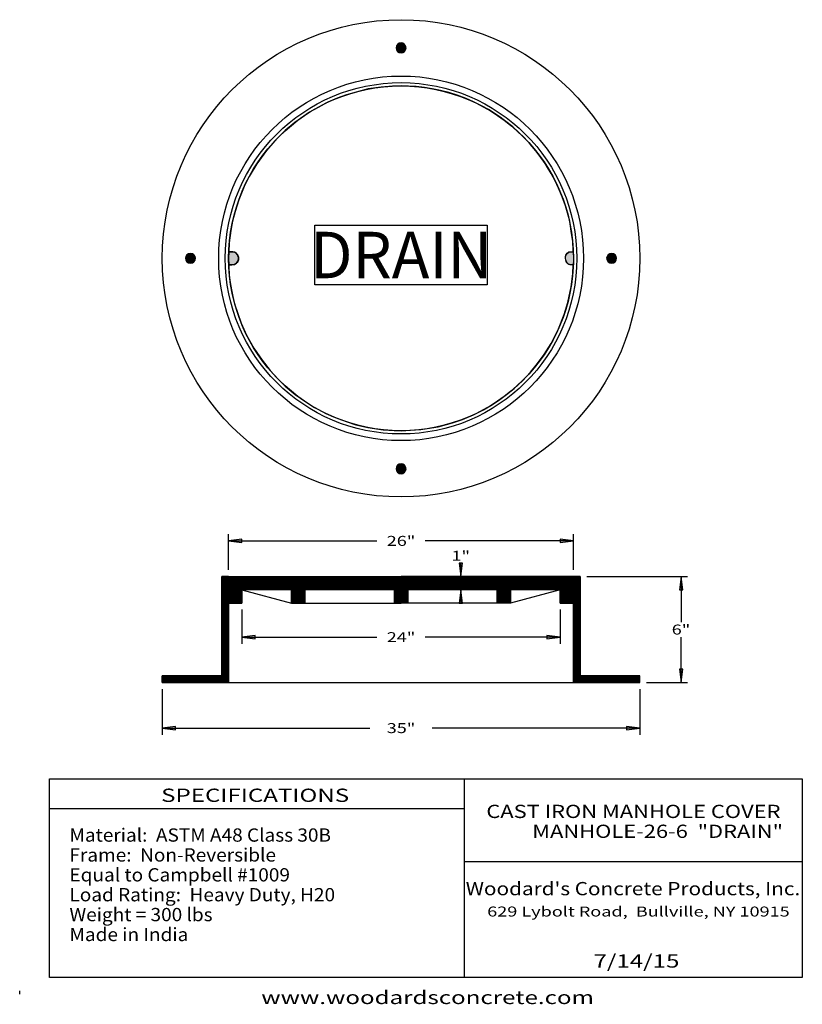
# Model space of a CAD drawing. Extents: x 16 to 252, y 17 to 314.
import ezdxf
from ezdxf.enums import TextEntityAlignment as Align

# ---------------------------------------------------------------- set-up
doc = ezdxf.new("R2010")
doc.units = 0
doc.header["$MEASUREMENT"] = 0
doc.layers.add('BORDER', color=7, linetype='Continuous')
doc.layers.add('CASTING', color=7, linetype='Continuous')
doc.styles.add('ARIAL', font='arial.ttf')
doc.styles.add('ARIALB', font='arialbd.ttf')

# ---------------------------------------------------------------- blocks, each defined once
blk = doc.blocks.new('LONGARROW')
at = {"layer": 'BORDER', "linetype": 'Continuous'}
blk.add_hatch(color=0, dxfattribs=at).paths.add_polyline_path([(0, 0), (2, -0.25), (2, 0.25)])
at = {"layer": 'BORDER', "color": 0, "linetype": 'Continuous'}
blk.add_lwpolyline([(0, 0), (2, -0.25), (2, 0.25)], close=True, dxfattribs=at)

msp = doc.modelspace()

# ---------------------------------------------------------------- hatches: boundary and pattern name
at = {"layer": 'CASTING', "linetype": 'Continuous'}
h = msp.add_hatch(color=7, dxfattribs=at)
edge = h.paths.add_edge_path()
edge.add_arc((131, 305.5), 1.5, 0, 180)
edge.add_arc((131, 305.5), 1.5, 180, 360)
for points in [[(79.04, 244), (79, 242), (79.04, 240), (80, 240), (80.6, 240.09), (81.07, 240.35), (81.5, 240.71), (81.81, 241.1), (81.99, 241.69), (81.99, 242.23), (81.81, 242.79), (81.61, 243.18), (81.27, 243.56), (80.78, 243.82), (80.3, 243.99)], [(182.95, 244.01), (183, 242), (183, 240), (182, 240), (181.32, 240.35), (180.94, 240.79), (180.72, 241.44), (180.61, 242.07), (180.61, 242.51), (180.78, 243.06), (181.13, 243.47), (181.6, 243.85), (182, 244)]]:
    msp.add_hatch(color=7, dxfattribs=at).paths.add_polyline_path(points)
h = msp.add_hatch(color=7, dxfattribs=at)
edge = h.paths.add_edge_path()
edge.add_arc((67.5, 242), 1.5, 0, 180)
edge.add_arc((67.5, 242), 1.5, 180, 360)
h = msp.add_hatch(color=7, dxfattribs=at)
edge = h.paths.add_edge_path()
edge.add_arc((194.5, 242), 1.5, 0, 180)
edge.add_arc((194.5, 242), 1.5, 180, 360)
h = msp.add_hatch(color=7, dxfattribs=at)
edge = h.paths.add_edge_path()
edge.add_arc((131, 178.5), 1.5, 0, 180)
edge.add_arc((131, 178.5), 1.5, 180, 360)

# ---------------------------------------------------------------- linework, layer by layer
at = {"layer": 'BORDER', "color": 7, "linetype": 'Continuous'}
for p, q in [((150, 85), (150, 25)), ((25, 76), (150, 76)), ((150, 60), (252, 60)), ((16, 20), (16, 21))]:
    msp.add_line(p, q, dxfattribs=at)
msp.add_lwpolyline([(252, 85), (252, 25), (25, 25), (25, 85)], close=True, dxfattribs=at)
at = {"layer": 'CASTING', "color": 7, "linetype": 'Continuous'}
for p, q in [((80, 244), (79.04, 244)), ((79.04, 240), (80, 240)), ((79, 148), (79, 158.75)), ((183, 148), (183, 158.75)), ((79, 156.75), (123.71, 156.75)), ((183, 156.75), (138.29, 156.75)), ((149, 146), (149, 150)), ((79, 146), (77, 146)), ((77, 146), (77, 116)), ((77, 144.18), (78.82, 146)), ((77, 144.53), (78.47, 146)), ((77, 144.88), (78.12, 146)), ((77, 145.24), (77.76, 146)), ((77, 145.59), (77.41, 146)), ((77, 145.94), (77.06, 146)), ((77, 143.82), (79, 145.82)), ((79, 142), (79, 146)), ((79, 146), (131, 146)), ((79, 142.29), (82.71, 146)), ((79, 142.64), (82.36, 146)), ((79, 142.99), (82.01, 146)), ((79, 143.35), (81.65, 146)), ((79, 143.7), (81.3, 146)), ((79, 144.05), (80.95, 146)), ((79, 144.41), (80.59, 146)), ((79, 144.76), (80.24, 146)), ((79, 145.11), (79.89, 146)), ((79, 145.47), (79.53, 146)), ((79, 145.82), (79.18, 146)), ((79.07, 142), (83.07, 146)), ((79.42, 142), (83.42, 146)), ((79.77, 142), (83.77, 146)), ((80.13, 142), (84.13, 146)), ((80.48, 142), (84.48, 146)), ((80.84, 142), (84.84, 146)), ((81.19, 142), (85.19, 146)), ((81.54, 142), (85.54, 146)), ((81.9, 142), (85.9, 146)), ((82.25, 142), (86.25, 146)), ((82.6, 142), (86.6, 146)), ((82.96, 142), (86.96, 146)), ((83.31, 142), (87.31, 146)), ((83.66, 142), (87.66, 146)), ((84.02, 142), (88.02, 146)), ((84.37, 142), (88.37, 146)), ((84.72, 142), (88.72, 146)), ((85.08, 142), (89.08, 146)), ((85.43, 142), (89.43, 146)), ((85.79, 142), (89.79, 146)), ((86.14, 142), (90.14, 146)), ((86.49, 142), (90.49, 146)), ((86.85, 142), (90.85, 146)), ((87.2, 142), (91.2, 146)), ((87.55, 142), (91.55, 146)), ((87.91, 142), (91.91, 146)), ((88.26, 142), (92.26, 146)), ((88.61, 142), (92.61, 146)), ((88.97, 142), (92.97, 146)), ((89.32, 142), (93.32, 146)), ((89.67, 142), (93.67, 146)), ((90.03, 142), (94.03, 146)), ((90.38, 142), (94.38, 146)), ((90.73, 142), (94.73, 146)), ((91.09, 142), (95.09, 146)), ((91.44, 142), (95.44, 146)), ((91.8, 142), (95.8, 146)), ((92.15, 142), (96.15, 146)), ((92.5, 142), (96.5, 146)), ((92.86, 142), (96.86, 146)), ((93.21, 142), (97.21, 146)), ((93.56, 142), (97.56, 146)), ((93.92, 142), (97.92, 146)), ((94.27, 142), (98.27, 146)), ((94.62, 142), (98.62, 146)), ((94.98, 142), (98.98, 146)), ((95.33, 142), (99.33, 146)), ((95.68, 142), (99.68, 146)), ((96.04, 142), (100.04, 146)), ((96.39, 142), (100.39, 146)), ((96.75, 142), (100.75, 146)), ((97.1, 142), (101.1, 146)), ((97.45, 142), (101.45, 146)), ((97.81, 142), (101.81, 146)), ((98, 138.31), (105.69, 146)), ((98, 138.66), (105.34, 146)), ((98, 139.01), (104.99, 146)), ((98, 139.37), (104.63, 146)), ((98, 139.72), (104.28, 146)), ((98, 140.07), (103.93, 146)), ((98, 140.43), (103.57, 146)), ((98, 140.78), (103.22, 146)), ((98, 141.13), (102.87, 146)), ((98, 141.49), (102.51, 146)), ((98, 141.84), (102.16, 146)), ((102.05, 142), (106.05, 146)), ((102.4, 142), (106.4, 146)), ((102.76, 142), (106.76, 146)), ((103.11, 142), (107.11, 146)), ((103.46, 142), (107.46, 146)), ((103.82, 142), (107.82, 146)), ((104.17, 142), (108.17, 146)), ((104.52, 142), (108.52, 146)), ((104.88, 142), (108.88, 146)), ((105.23, 142), (109.23, 146)), ((105.58, 142), (109.58, 146)), ((105.94, 142), (109.94, 146)), ((106.29, 142), (110.29, 146)), ((106.64, 142), (110.64, 146)), ((107, 142), (111, 146)), ((107.35, 142), (111.35, 146)), ((107.71, 142), (111.71, 146)), ((108.06, 142), (112.06, 146)), ((108.41, 142), (112.41, 146)), ((108.77, 142), (112.77, 146)), ((109.12, 142), (113.12, 146)), ((109.47, 142), (113.47, 146)), ((109.83, 142), (113.83, 146)), ((110.18, 142), (114.18, 146)), ((110.53, 142), (114.53, 146)), ((110.89, 142), (114.89, 146)), ((111.24, 142), (115.24, 146)), ((111.59, 142), (115.59, 146)), ((111.95, 142), (115.95, 146)), ((112.3, 142), (116.3, 146)), ((112.66, 142), (116.66, 146)), ((113.01, 142), (117.01, 146)), ((113.36, 142), (117.36, 146)), ((113.72, 142), (117.72, 146)), ((114.07, 142), (118.07, 146)), ((114.42, 142), (118.42, 146)), ((114.78, 142), (118.78, 146)), ((115.13, 142), (119.13, 146)), ((115.48, 142), (119.48, 146)), ((115.84, 142), (119.84, 146)), ((116.19, 142), (120.19, 146)), ((116.54, 142), (120.54, 146)), ((116.9, 142), (120.9, 146)), ((117.25, 142), (121.25, 146)), ((117.6, 142), (121.6, 146)), ((117.96, 142), (121.96, 146)), ((118.31, 142), (122.31, 146)), ((118.67, 142), (122.67, 146)), ((119.02, 142), (123.02, 146)), ((119.37, 142), (123.37, 146)), ((119.73, 142), (123.73, 146)), ((120.08, 142), (124.08, 146)), ((120.43, 142), (124.43, 146)), ((120.79, 142), (124.79, 146)), ((121.14, 142), (125.14, 146)), ((121.49, 142), (125.49, 146)), ((121.85, 142), (125.85, 146)), ((122.2, 142), (126.2, 146)), ((122.55, 142), (126.55, 146)), ((122.91, 142), (126.91, 146)), ((123.26, 142), (127.26, 146)), ((123.62, 142), (127.62, 146)), ((123.97, 142), (127.97, 146)), ((124.32, 142), (128.32, 146)), ((124.68, 142), (128.68, 146)), ((125.03, 142), (129.03, 146)), ((125.38, 142), (129.38, 146)), ((125.74, 142), (129.74, 146)), ((126.09, 142), (130.09, 146)), ((126.44, 142), (130.44, 146)), ((126.8, 142), (130.8, 146)), ((127.15, 142), (131.15, 146)), ((127.5, 142), (131.5, 146)), ((127.86, 142), (131.86, 146)), ((128.21, 142), (132.21, 146)), ((128.56, 142), (132.56, 146)), ((128.92, 142), (132.92, 146)), ((129, 138.19), (136.81, 146)), ((129, 138.55), (136.45, 146)), ((129, 138.9), (136.1, 146)), ((129, 139.25), (135.75, 146)), ((129, 139.61), (135.39, 146)), ((129, 139.96), (135.04, 146)), ((129, 140.31), (134.69, 146)), ((129, 140.67), (134.33, 146)), ((129, 141.02), (133.98, 146)), ((129, 141.37), (133.63, 146)), ((129, 141.73), (133.27, 146)), ((183, 146), (131, 146)), ((133.16, 142), (137.16, 146)), ((133.51, 142), (137.51, 146)), ((133.87, 142), (137.87, 146)), ((134.22, 142), (138.22, 146)), ((134.58, 142), (138.58, 146)), ((134.93, 142), (138.93, 146)), ((135.28, 142), (139.28, 146)), ((135.64, 142), (139.64, 146)), ((135.99, 142), (139.99, 146)), ((136.34, 142), (140.34, 146)), ((136.7, 142), (140.7, 146)), ((137.05, 142), (141.05, 146)), ((137.4, 142), (141.4, 146)), ((137.76, 142), (141.76, 146)), ((138.11, 142), (142.11, 146)), ((138.46, 142), (142.46, 146)), ((138.82, 142), (142.82, 146)), ((139.17, 142), (143.17, 146)), ((139.53, 142), (143.53, 146)), ((139.88, 142), (143.88, 146)), ((140.23, 142), (144.23, 146)), ((140.59, 142), (144.59, 146)), ((140.94, 142), (144.94, 146)), ((141.29, 142), (145.29, 146)), ((141.65, 142), (145.65, 146)), ((142, 142), (146, 146)), ((142.35, 142), (146.35, 146)), ((142.71, 142), (146.71, 146)), ((143.06, 142), (147.06, 146)), ((143.41, 142), (147.41, 146)), ((143.77, 142), (147.77, 146)), ((144.12, 142), (148.12, 146)), ((144.47, 142), (148.47, 146)), ((144.83, 142), (148.83, 146)), ((145.18, 142), (149.18, 146)), ((145.54, 142), (149.54, 146)), ((145.89, 142), (149.89, 146)), ((146.24, 142), (150.24, 146)), ((146.6, 142), (150.6, 146)), ((146.95, 142), (150.95, 146)), ((147.3, 142), (151.3, 146)), ((147.66, 142), (151.66, 146)), ((148.01, 142), (152.01, 146)), ((148.36, 142), (152.36, 146)), ((148.72, 142), (152.72, 146)), ((149.07, 142), (153.07, 146)), ((149.42, 142), (153.42, 146)), ((149.78, 142), (153.78, 146)), ((150.13, 142), (154.13, 146)), ((150.49, 142), (154.49, 146)), ((150.84, 142), (154.84, 146)), ((151.19, 142), (155.19, 146)), ((151.55, 142), (155.55, 146)), ((151.9, 142), (155.9, 146)), ((152.25, 142), (156.25, 146)), ((152.61, 142), (156.61, 146)), ((152.96, 142), (156.96, 146)), ((153.31, 142), (157.31, 146)), ((153.67, 142), (157.67, 146)), ((154.02, 142), (158.02, 146)), ((154.37, 142), (158.37, 146)), ((154.73, 142), (158.73, 146)), ((155.08, 142), (159.08, 146)), ((155.44, 142), (159.44, 146)), ((155.79, 142), (159.79, 146)), ((156.14, 142), (160.14, 146)), ((156.5, 142), (160.5, 146)), ((156.85, 142), (160.85, 146)), ((157.2, 142), (161.2, 146)), ((157.56, 142), (161.56, 146)), ((157.91, 142), (161.91, 146)), ((158.26, 142), (162.26, 146)), ((158.62, 142), (162.62, 146)), ((158.97, 142), (162.97, 146)), ((159.32, 142), (163.32, 146)), ((159.68, 142), (163.68, 146)), ((160, 138.08), (167.92, 146)), ((160, 138.43), (167.57, 146)), ((160, 138.79), (167.21, 146)), ((160, 139.14), (166.86, 146)), ((160, 139.49), (166.51, 146)), ((160, 139.85), (166.15, 146)), ((160, 140.2), (165.8, 146)), ((160, 140.55), (165.45, 146)), ((160, 140.91), (165.09, 146)), ((160, 141.26), (164.74, 146)), ((160, 141.62), (164.38, 146)), ((160, 141.97), (164.03, 146)), ((164.27, 142), (168.27, 146)), ((164.63, 142), (168.63, 146)), ((164.98, 142), (168.98, 146)), ((165.33, 142), (169.33, 146)), ((165.69, 142), (169.69, 146)), ((166.04, 142), (170.04, 146)), ((166.4, 142), (170.4, 146)), ((166.75, 142), (170.75, 146)), ((167.1, 142), (171.1, 146)), ((167.46, 142), (171.46, 146)), ((167.81, 142), (171.81, 146)), ((168.16, 142), (172.16, 146)), ((168.52, 142), (172.52, 146)), ((168.87, 142), (172.87, 146)), ((169.22, 142), (173.22, 146)), ((169.58, 142), (173.58, 146)), ((169.93, 142), (173.93, 146)), ((170.28, 142), (174.28, 146)), ((170.64, 142), (174.64, 146)), ((170.99, 142), (174.99, 146)), ((171.34, 142), (175.34, 146)), ((171.7, 142), (175.7, 146)), ((172.05, 142), (176.05, 146)), ((172.41, 142), (176.41, 146)), ((172.76, 142), (176.76, 146)), ((173.11, 142), (177.11, 146)), ((173.47, 142), (177.47, 146)), ((173.82, 142), (177.82, 146)), ((174.17, 142), (178.17, 146)), ((174.53, 142), (178.53, 146)), ((174.88, 142), (178.88, 146)), ((175.23, 142), (179.23, 146)), ((175.59, 142), (179.59, 146)), ((175.94, 142), (179.94, 146)), ((176.29, 142), (180.29, 146)), ((176.65, 142), (180.65, 146)), ((177, 142), (181, 146)), ((177.36, 142), (181.36, 146)), ((177.71, 142), (181.71, 146)), ((178.06, 142), (182.06, 146)), ((178.42, 142), (182.42, 146)), ((178.77, 142), (182.77, 146)), ((179.12, 142), (183, 145.88)), ((183, 142), (183, 146)), ((183, 146), (185, 146)), ((183, 144.11), (184.89, 146)), ((183, 144.46), (184.54, 146)), ((183, 144.82), (184.18, 146)), ((183, 145.17), (183.83, 146)), ((183, 145.52), (183.48, 146)), ((183, 145.88), (183.12, 146)), ((183, 143.76), (185, 145.76)), ((185, 146), (185, 116)), ((187, 146), (217.43, 146)), ((215.43, 146), (215.43, 132.25)), ((77, 143.47), (79, 145.47)), ((77, 143.11), (79, 145.11)), ((77, 142.76), (79, 144.76)), ((77, 142.41), (79, 144.41)), ((77, 142.05), (79, 144.05)), ((77, 141.7), (79, 143.7)), ((77, 141.35), (79, 143.35)), ((77, 140.99), (79, 142.99)), ((77, 140.64), (79, 142.64)), ((179.01, 138), (185, 143.99)), ((179.37, 138), (185, 143.63)), ((179.48, 142), (183, 145.52)), ((179.72, 138), (185, 143.28)), ((179.83, 142), (183, 145.17)), ((180.07, 138), (185, 142.93)), ((180.18, 142), (183, 144.82)), ((180.54, 142), (183, 144.46)), ((180.89, 142), (183, 144.11)), ((181.24, 142), (183, 143.76)), ((181.6, 142), (183, 143.4)), ((181.95, 142), (183, 143.05)), ((182.31, 142), (183, 142.69)), ((183, 143.4), (185, 145.4)), ((183, 143.05), (185, 145.05)), ((183, 142.69), (185, 144.69)), ((183, 142.34), (185, 144.34)), ((77, 140.29), (79, 142.29)), ((77, 136.04), (82.96, 142)), ((77, 136.4), (82.6, 142)), ((77, 136.75), (82.25, 142)), ((77, 137.1), (81.9, 142)), ((77, 137.46), (81.54, 142)), ((77, 137.81), (81.19, 142)), ((77, 138.16), (80.84, 142)), ((77, 138.52), (80.48, 142)), ((77, 138.87), (80.13, 142)), ((77, 139.23), (79.77, 142)), ((77, 139.58), (79.42, 142)), ((77, 139.93), (79.07, 142)), ((83, 142), (79, 142)), ((79.31, 138), (83, 141.69)), ((79.66, 138), (83, 141.34)), ((80.02, 138), (83, 140.98)), ((80.37, 138), (83, 140.63)), ((80.72, 138), (83, 140.28)), ((81.08, 138), (83, 139.92)), ((83, 138), (83, 142)), ((83, 142), (98, 138)), ((98, 138), (98, 142)), ((98.05, 138), (102, 141.95)), ((98.4, 138), (102, 141.6)), ((98.76, 138), (102, 141.24)), ((99.11, 138), (102, 140.89)), ((99.46, 138), (102, 140.54)), ((99.82, 138), (102, 140.18)), ((100.17, 138), (102, 139.83)), ((102, 142), (102, 138)), ((129, 138), (129, 142)), ((129.16, 138), (133, 141.84)), ((129.51, 138), (133, 141.49)), ((129.87, 138), (133, 141.13)), ((130.22, 138), (133, 140.78)), ((130.58, 138), (133, 140.42)), ((130.93, 138), (133, 140.07)), ((131.28, 138), (133, 139.72)), ((133, 138), (133, 142)), ((149, 142), (149, 138)), ((160, 142), (160, 138)), ((160.27, 138), (164, 141.73)), ((160.63, 138), (164, 141.37)), ((160.98, 138), (164, 141.02)), ((161.33, 138), (164, 140.67)), ((161.69, 138), (164, 140.31)), ((162.04, 138), (164, 139.96)), ((179, 142), (164, 138)), ((164, 138), (164, 142)), ((179, 138), (179, 142)), ((179, 138.34), (182.66, 142)), ((179, 138.69), (182.31, 142)), ((179, 139.05), (181.95, 142)), ((179, 139.4), (181.6, 142)), ((179, 139.76), (181.24, 142)), ((179, 140.11), (180.89, 142)), ((179, 140.46), (180.54, 142)), ((179, 140.82), (180.18, 142)), ((179, 141.17), (179.83, 142)), ((179, 141.52), (179.48, 142)), ((179, 141.88), (179.12, 142)), ((180.43, 138), (185, 142.57)), ((180.78, 138), (185, 142.22)), ((181.13, 138), (185, 141.87)), ((181.49, 138), (185, 141.51)), ((181.84, 138), (185, 141.16)), ((182.19, 138), (185, 140.81)), ((182.55, 138), (185, 140.45)), ((182.66, 142), (183, 142.34)), ((182.9, 138), (185, 140.1)), ((183, 137.75), (185, 139.75)), ((77, 135.69), (79, 137.69)), ((77, 135.34), (79, 137.34)), ((77, 134.98), (79, 136.98)), ((79, 114), (79, 138)), ((79, 138), (83, 138)), ((81.43, 138), (83, 139.57)), ((81.79, 138), (83, 139.21)), ((82.14, 138), (83, 138.86)), ((82.49, 138), (83, 138.51)), ((82.85, 138), (83, 138.15)), ((98, 138), (131, 138)), ((100.52, 138), (102, 139.48)), ((100.88, 138), (102, 139.12)), ((101.23, 138), (102, 138.77)), ((101.58, 138), (102, 138.42)), ((101.94, 138), (102, 138.06)), ((164, 138), (131, 138)), ((131.64, 138), (133, 139.36)), ((131.99, 138), (133, 139.01)), ((132.34, 138), (133, 138.66)), ((132.7, 138), (133, 138.3)), ((162.4, 138), (164, 139.6)), ((162.75, 138), (164, 139.25)), ((163.1, 138), (164, 138.9)), ((163.46, 138), (164, 138.54)), ((163.81, 138), (164, 138.19)), ((183, 138), (179, 138)), ((183, 137.39), (185, 139.39)), ((183, 137.04), (185, 139.04)), ((183, 136.68), (185, 138.68)), ((183, 136.33), (185, 138.33)), ((183, 114), (183, 138)), ((183, 135.98), (185, 137.98)), ((183, 135.62), (185, 137.62)), ((183, 135.27), (185, 137.27)), ((183, 134.92), (185, 136.92)), ((77, 134.63), (79, 136.63)), ((77, 134.28), (79, 136.28)), ((77, 133.92), (79, 135.92)), ((77, 133.57), (79, 135.57)), ((77, 133.21), (79, 135.21)), ((77, 132.86), (79, 134.86)), ((77, 132.51), (79, 134.51)), ((77, 132.15), (79, 134.15)), ((77, 131.8), (79, 133.8)), ((83, 136), (83, 125.7)), ((179, 136), (179, 125.7)), ((183, 134.56), (185, 136.56)), ((183, 134.21), (185, 136.21)), ((183, 133.86), (185, 135.86)), ((183, 133.5), (185, 135.5)), ((183, 133.15), (185, 135.15)), ((183, 132.8), (185, 134.8)), ((183, 132.44), (185, 134.44)), ((183, 132.09), (185, 134.09)), ((183, 131.73), (185, 133.73)), ((77, 131.45), (79, 133.45)), ((77, 131.09), (79, 133.09)), ((77, 130.74), (79, 132.74)), ((77, 130.39), (79, 132.39)), ((77, 130.03), (79, 132.03)), ((77, 129.68), (79, 131.68)), ((77, 129.33), (79, 131.33)), ((77, 128.97), (79, 130.97)), ((183, 131.38), (185, 133.38)), ((183, 131.03), (185, 133.03)), ((183, 130.67), (185, 132.67)), ((183, 130.32), (185, 132.32)), ((183, 129.97), (185, 131.97)), ((183, 129.61), (185, 131.61)), ((183, 129.26), (185, 131.26)), ((183, 128.91), (185, 130.91)), ((77, 128.62), (79, 130.62)), ((77, 128.27), (79, 130.27)), ((77, 127.91), (79, 129.91)), ((77, 127.56), (79, 129.56)), ((77, 127.2), (79, 129.2)), ((77, 126.85), (79, 128.85)), ((77, 126.5), (79, 128.5)), ((77, 126.14), (79, 128.14)), ((77, 125.79), (79, 127.79)), ((183, 128.55), (185, 130.55)), ((183, 128.2), (185, 130.2)), ((183, 127.85), (185, 129.85)), ((183, 127.49), (185, 129.49)), ((183, 127.14), (185, 129.14)), ((183, 126.79), (185, 128.79)), ((183, 126.43), (185, 128.43)), ((183, 126.08), (185, 128.08)), ((215.43, 114), (215.43, 127.75)), ((77, 125.44), (79, 127.44)), ((77, 125.08), (79, 127.08)), ((77, 124.73), (79, 126.73)), ((77, 124.38), (79, 126.38)), ((77, 124.02), (79, 126.02)), ((77, 123.67), (79, 125.67)), ((77, 123.32), (79, 125.32)), ((77, 122.96), (79, 124.96)), ((83, 127.7), (123.71, 127.7)), ((179, 127.7), (138.29, 127.7)), ((183, 125.72), (185, 127.72)), ((183, 125.37), (185, 127.37)), ((183, 125.02), (185, 127.02)), ((183, 124.66), (185, 126.66)), ((183, 124.31), (185, 126.31)), ((183, 123.96), (185, 125.96)), ((183, 123.6), (185, 125.6)), ((183, 123.25), (185, 125.25)), ((183, 122.9), (185, 124.9)), ((77, 122.61), (79, 124.61)), ((77, 122.25), (79, 124.25)), ((77, 121.9), (79, 123.9)), ((77, 121.55), (79, 123.55)), ((77, 121.19), (79, 123.19)), ((77, 120.84), (79, 122.84)), ((77, 120.49), (79, 122.49)), ((77, 120.13), (79, 122.13)), ((183, 122.54), (185, 124.54)), ((183, 122.19), (185, 124.19)), ((183, 121.84), (185, 123.84)), ((183, 121.48), (185, 123.48)), ((183, 121.13), (185, 123.13)), ((183, 120.77), (185, 122.77)), ((183, 120.42), (185, 122.42)), ((183, 120.07), (185, 122.07)), ((77, 119.78), (79, 121.78)), ((77, 119.43), (79, 121.43)), ((77, 119.07), (79, 121.07)), ((77, 118.72), (79, 120.72)), ((77, 118.37), (79, 120.37)), ((77, 118.01), (79, 120.01)), ((77, 117.66), (79, 119.66)), ((77, 117.31), (79, 119.31)), ((77, 116.95), (79, 118.95)), ((183, 119.71), (185, 121.71)), ((183, 119.36), (185, 121.36)), ((183, 119.01), (185, 121.01)), ((183, 118.65), (185, 120.65)), ((183, 118.3), (185, 120.3)), ((183, 117.95), (185, 119.95)), ((183, 117.59), (185, 119.59)), ((183, 117.24), (185, 119.24)), ((183, 116.89), (185, 118.89)), ((77, 116), (59, 116)), ((59, 114.15), (60.85, 116)), ((59, 114.51), (60.49, 116)), ((59, 114.86), (60.14, 116)), ((59, 115.21), (59.79, 116)), ((59, 115.57), (59.43, 116)), ((59, 115.92), (59.08, 116)), ((59.2, 114), (61.2, 116)), ((59.55, 114), (61.55, 116)), ((59.91, 114), (61.91, 116)), ((60.26, 114), (62.26, 116)), ((60.61, 114), (62.61, 116)), ((60.97, 114), (62.97, 116)), ((61.32, 114), (63.32, 116)), ((61.67, 114), (63.67, 116)), ((62.03, 114), (64.03, 116)), ((62.38, 114), (64.38, 116)), ((62.73, 114), (64.73, 116)), ((63.09, 114), (65.09, 116)), ((63.44, 114), (65.44, 116)), ((63.8, 114), (65.8, 116)), ((64.15, 114), (66.15, 116)), ((64.5, 114), (66.5, 116)), ((64.86, 114), (66.86, 116)), ((65.21, 114), (67.21, 116)), ((65.56, 114), (67.56, 116)), ((65.92, 114), (67.92, 116)), ((66.27, 114), (68.27, 116)), ((66.62, 114), (68.62, 116)), ((66.98, 114), (68.98, 116)), ((67.33, 114), (69.33, 116)), ((67.68, 114), (69.68, 116)), ((68.04, 114), (70.04, 116)), ((68.39, 114), (70.39, 116)), ((68.75, 114), (70.75, 116)), ((69.1, 114), (71.1, 116)), ((69.45, 114), (71.45, 116)), ((69.81, 114), (71.81, 116)), ((70.16, 114), (72.16, 116)), ((70.51, 114), (72.51, 116)), ((70.87, 114), (72.87, 116)), ((71.22, 114), (73.22, 116)), ((71.57, 114), (73.57, 116)), ((71.93, 114), (73.93, 116)), ((72.28, 114), (74.28, 116)), ((72.63, 114), (74.63, 116)), ((72.99, 114), (74.99, 116)), ((73.34, 114), (75.34, 116)), ((73.69, 114), (75.69, 116)), ((74.05, 114), (76.05, 116)), ((74.4, 114), (76.4, 116)), ((74.76, 114), (76.76, 116)), ((75.11, 114), (79, 117.89)), ((75.46, 114), (79, 117.54)), ((75.82, 114), (79, 117.18)), ((76.17, 114), (79, 116.83)), ((76.52, 114), (79, 116.48)), ((76.88, 114), (79, 116.12)), ((77, 116.6), (79, 118.6)), ((77, 116.24), (79, 118.24)), ((183, 116.53), (185, 118.53)), ((183, 116.18), (185, 118.18)), ((183, 115.82), (185, 117.82)), ((183, 115.47), (185, 117.47)), ((183, 115.12), (185, 117.12)), ((183, 114.76), (185, 116.76)), ((183, 114.41), (185, 116.41)), ((183, 114.06), (185, 116.06)), ((183.3, 114), (185.3, 116)), ((183.65, 114), (185.65, 116)), ((184, 114), (186, 116)), ((184.36, 114), (186.36, 116)), ((184.71, 114), (186.71, 116)), ((185, 116), (203, 116)), ((185.06, 114), (187.06, 116)), ((185.42, 114), (187.42, 116)), ((185.77, 114), (187.77, 116)), ((186.12, 114), (188.12, 116)), ((186.48, 114), (188.48, 116)), ((186.83, 114), (188.83, 116)), ((187.19, 114), (189.19, 116)), ((187.54, 114), (189.54, 116)), ((187.89, 114), (189.89, 116)), ((188.25, 114), (190.25, 116)), ((188.6, 114), (190.6, 116)), ((188.95, 114), (190.95, 116)), ((189.31, 114), (191.31, 116)), ((189.66, 114), (191.66, 116)), ((190.01, 114), (192.01, 116)), ((190.37, 114), (192.37, 116)), ((190.72, 114), (192.72, 116)), ((191.07, 114), (193.07, 116)), ((191.43, 114), (193.43, 116)), ((191.78, 114), (193.78, 116)), ((192.14, 114), (194.14, 116)), ((192.49, 114), (194.49, 116)), ((192.84, 114), (194.84, 116)), ((193.2, 114), (195.2, 116)), ((193.55, 114), (195.55, 116)), ((193.9, 114), (195.9, 116)), ((194.26, 114), (196.26, 116)), ((194.61, 114), (196.61, 116)), ((194.96, 114), (196.96, 116)), ((195.32, 114), (197.32, 116)), ((195.67, 114), (197.67, 116)), ((196.02, 114), (198.02, 116)), ((196.38, 114), (198.38, 116)), ((196.73, 114), (198.73, 116)), ((197.09, 114), (199.09, 116)), ((197.44, 114), (199.44, 116)), ((197.79, 114), (199.79, 116)), ((198.15, 114), (200.15, 116)), ((198.5, 114), (200.5, 116)), ((198.85, 114), (200.85, 116)), ((199.21, 114), (201.21, 116)), ((199.56, 114), (201.56, 116)), ((199.91, 114), (201.91, 116)), ((200.27, 114), (202.27, 116)), ((200.62, 114), (202.62, 116)), ((200.97, 114), (202.97, 116)), ((59, 114), (79, 114)), ((77.23, 114), (79, 115.77)), ((77.58, 114), (79, 115.42)), ((77.94, 114), (79, 115.06)), ((78.29, 114), (79, 114.71)), ((78.64, 114), (79, 114.36)), ((79, 114), (79, 114)), ((79, 114), (183, 114)), ((203, 114), (183, 114)), ((201.33, 114), (203, 115.67)), ((201.68, 114), (203, 115.32)), ((202.03, 114), (203, 114.97)), ((202.39, 114), (203, 114.61)), ((202.74, 114), (203, 114.26)), ((205, 114), (217.43, 114)), ((59, 112), (59, 98.26)), ((203, 112), (203, 98.26)), ((59, 100.26), (121.62, 100.26)), ((203, 100.26), (140.38, 100.26))]:
    msp.add_line(p, q, dxfattribs=at)
for points in [[(132.5, 305.5, 1), (129.5, 305.5, 1)], [(69, 242, 1), (66, 242, 1)], [(196, 242, 1), (193, 242, 1)], [(132.5, 178.5, 1), (129.5, 178.5, 1)]]:
    msp.add_lwpolyline(points, format="xyb", close=True, dxfattribs=at)
for points in [[(79.04, 244), (80, 244), (80.3, 243.99), (80.6, 243.91), (80.82, 243.82), (81.04, 243.71), (81.26, 243.57), (81.47, 243.36), (81.66, 243.13), (81.79, 242.89), (81.91, 242.61), (81.96, 242.38), (82, 242.1), (81.99, 241.83), (81.95, 241.56), (81.86, 241.27), (81.76, 241.03), (81.6, 240.79), (81.4, 240.56), (81.08, 240.33), (80.8, 240.17), (80.49, 240.06), (80.31, 240.02), (80, 240), (79.04, 240), (79.06, 239.51), (79.2, 236.92), (79.45, 234.73), (79.85, 232.54), (80.3, 230.5), (80.74, 228.27), (81.74, 225.33), (82.83, 222.4), (84.42, 218.86), (86.61, 214.88), (89.15, 211.25), (91.5, 208.13), (93.45, 206.09), (96.08, 203.46), (99.07, 200.92), (101.95, 198.88), (104.94, 197.04), (108.03, 195.39), (110.92, 194.05), (114.4, 192.76), (117.39, 191.76), (120.97, 190.97), (125.65, 190.27), (128.88, 190.07), (131, 190), (133.81, 190.12), (136.94, 190.37), (142.16, 191.21), (146.53, 192.36), (149.52, 193.4), (152.85, 194.8), (155.89, 196.29), (158.62, 197.88), (160.81, 199.37), (162.8, 200.87), (165.09, 202.76), (167.62, 204.99), (170.06, 207.63), (172.15, 210.22), (174.14, 212.96), (176.28, 216.34), (178.27, 220.27), (180.16, 225.03), (181.3, 228.67), (182.35, 233.39), (182.85, 237.32), (182.95, 240.01), (182, 240.01), (181.62, 240.17), (181.16, 240.5), (180.86, 240.96), (180.67, 241.52), (180.6, 241.97), (180.62, 242.51), (180.74, 242.99), (181.14, 243.52), (181.63, 243.91), (182, 244), (182.95, 244.01), (182.95, 244.49), (182.8, 247.09), (182.35, 250.23), (181.9, 253.26), (181.35, 255.02), (180.56, 257.81), (179.61, 260.59), (178.52, 263.18), (177.47, 265.42), (176.23, 267.61), (175.13, 269.45), (174.44, 270.61), (173.19, 272.4), (171.65, 274.44), (169.96, 276.48), (168.12, 278.47), (166.48, 279.96), (164.69, 281.71), (162.15, 283.6), (160.91, 284.56), (159.12, 285.75), (157.33, 286.9), (155.24, 288.04), (152.85, 289.24), (150.66, 290.18), (147.93, 291.23), (145.44, 292.02), (142.9, 292.67), (140.36, 293.17), (138.08, 293.51), (135.54, 293.86), (133.25, 293.96), (131, 294), (128.4, 293.96), (124.96, 293.66), (121.08, 293.12), (117.45, 292.17), (114.57, 291.33), (111.78, 290.33), (108.89, 289.09), (105.96, 287.54), (103.42, 286.1), (98.92, 282.98), (96.08, 280.54), (92.95, 277.46), (90.46, 274.52), (87.52, 270.54), (85.23, 266.66), (83.64, 263.67), (82.1, 259.64), (81, 256.16), (80.21, 253.17), (79.66, 250.43), (79.21, 246.65)], [(105, 252), (157, 252), (157, 234), (105, 234)], [(79.04, 244), (79, 242), (79.04, 240), (80, 240), (80.6, 240.09), (81.07, 240.35), (81.5, 240.71), (81.81, 241.1), (81.99, 241.69), (81.99, 242.23), (81.81, 242.79), (81.61, 243.18), (81.27, 243.56), (80.78, 243.82), (80.3, 243.99)], [(182.95, 244.01), (183, 242), (183, 240), (182, 240), (181.32, 240.35), (180.94, 240.79), (180.72, 241.44), (180.61, 242.07), (180.61, 242.51), (180.78, 243.06), (181.13, 243.47), (181.6, 243.85), (182, 244)], [(59, 116), (77, 116), (77, 146), (79, 146), (79, 142), (83, 142), (83, 138), (79, 138), (79, 114), (59, 114)], [(79, 146), (183, 146), (183, 142), (164, 142), (164, 138), (160, 138), (160, 142), (133, 142), (133, 138), (129, 138), (129, 142), (102, 142), (102, 138), (98, 138), (98, 142), (79, 142)], [(203, 116), (185, 116), (185, 146), (183, 146), (183, 142), (179, 142), (179, 138), (183, 138), (183, 114), (203, 114)]]:
    msp.add_lwpolyline(points, close=True, dxfattribs=at)
for radius in [72, 55, 53, 52]:
    msp.add_circle((131, 242), radius, dxfattribs=at)
msp.add_arc((80, 242), 2, 270, 90, dxfattribs=at)

# ---------------------------------------------------------------- block references
at = {"layer": 'CASTING', "color": 7, "linetype": 'Continuous', "xscale": 2, "yscale": 2}
for p in [(79, 156.75), (83, 127.7), (59, 100.26)]:
    msp.add_blockref('LONGARROW', p, dxfattribs=at)
for p, rotation in [((183, 156.75), 180), ((149, 146), 90.00000000000006), ((215.43, 146), 270.0000000000001), ((149, 142), 270.0000000000001), ((179, 127.7), 180), ((215.43, 114), 90.00000000000006), ((203, 100.26), 180)]:
    msp.add_blockref('LONGARROW', p, dxfattribs=dict(at, rotation=rotation))

# ---------------------------------------------------------------- texts
at = {"layer": 'BORDER', "color": 7, "linetype": 'Continuous'}
for s, height, style, width, p in [('SPECIFICATIONS', 4, 'ARIAL', 1.333333, (87, 80)), ('CAST IRON MANHOLE COVER', 4, 'ARIALB', 1.210461, (201.07, 75.13)), ('MANHOLE-26-6  "DRAIN"', 4, 'ARIALB', 1.210461, (208.37, 69.13)), ('629 Lybolt Road,  Bullville, NY 10915', 3, 'ARIAL', 1.333333, (202.59, 44.92)), ('www.woodardsconcrete.com', 4, 'ARIAL', 1.333333, (139, 19))]:
    msp.add_text(s, height=height, dxfattribs=dict(at, style=style, width=width)).set_placement(p, align=Align.MIDDLE_CENTER)
at = {"layer": 'BORDER', "color": 7, "linetype": 'Continuous', "style": 'ARIAL', "width": 1.052375}
for s, p in [('Material:  ASTM A48 Class 30B', (31, 70)), ('Frame:  Non-Reversible', (31, 64)), ('Equal to Campbell #1009', (31, 58)), ('Load Rating:  Heavy Duty, H20', (31, 52)), ('Weight = 300 lbs', (31, 46)), ('Made in India', (31, 40))]:
    msp.add_text(s, height=4, dxfattribs=at).set_placement(p, align=Align.TOP_LEFT)
at = {"layer": 'BORDER', "color": 7, "linetype": 'Continuous'}
for s, style, width, p in [("Woodard's Concrete Products, Inc.", 'ARIALB', 1.147214, (200.94, 49.83)), ('7/14/15', 'ARIAL', 1.333333, (202, 28))]:
    msp.add_text(s, height=4, dxfattribs=dict(at, style=style, width=width)).set_placement(p, align=Align.CENTER)
at = {"layer": 'CASTING', "color": 7, "linetype": 'Continuous'}
for s, height, style, width, p in [('DRAIN', 14, 'ARIALB', 0.975503, (131, 243)), ('26"', 3, 'ARIAL', 1.333333, (131, 156.75)), ('1"', 3, 'ARIAL', 1.333333, (149, 152.25)), ('6"', 3, 'ARIAL', 1.333333, (215.43, 130)), ('24"', 3, 'ARIAL', 1.333333, (131, 127.7)), ('35"', 3, 'ARIAL', 1.333333, (131, 100.26))]:
    msp.add_text(s, height=height, dxfattribs=dict(at, style=style, width=width)).set_placement(p, align=Align.MIDDLE_CENTER)

doc.saveas('drawing.dxf')
